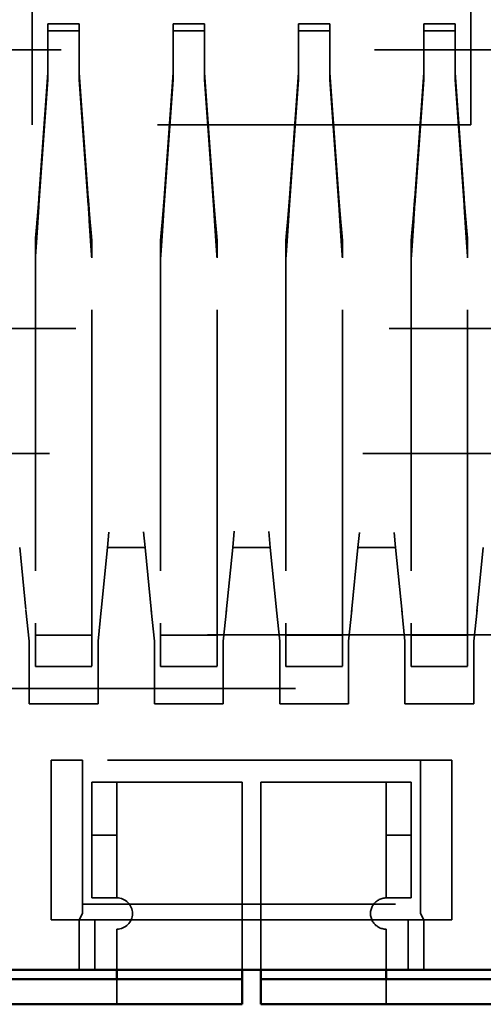
# Model space of a CAD drawing. Units: inches. Extents: x 2 to 108, y 1 to 84.
# Drawn here: x 14 to 14, y 10 to 11 of the extents above; entities that cross this region are included whole.
import ezdxf

# ---------------------------------------------------------------- set-up
doc = ezdxf.new("R2010")
doc.units = ezdxf.units.IN
doc.header["$LTSCALE"] = 5
doc.header["$MEASUREMENT"] = 0
doc.linetypes.add('DASHED', pattern=[0.2067, 0.1654, -0.0413])
doc.layers.add('Hidden (ANSI)', color=7, linetype='DASHED', lineweight=35)
doc.layers.add('Visible (ANSI)', color=7, linetype='Continuous', lineweight=50)

msp = doc.modelspace()

# ---------------------------------------------------------------- linework, layer by layer
at = {"layer": 'Hidden (ANSI)', "ltscale": 0.0989442244172096}
for p, q in [((13.88341899936895, 10.85268471709762), (13.88341900246942, 10.59268471709762)), ((14.02341899936895, 10.85268471876711), (14.02341900246942, 10.59268471876711))]:
    msp.add_line(p, q, dxfattribs=at)
at = {"layer": 'Hidden (ANSI)', "ltscale": 0.0037093930877745}
for p, q in [((13.89841901516272, 10.62496945876559), (13.88841901516272, 10.62496945864634)), ((13.88841901516272, 10.62496945864634), (13.88841901476363, 10.62271994810296)), ((13.89841901476363, 10.62271994822221), (13.88841901476363, 10.62271994810296)), ((13.89841901516272, 10.62496945876559), (13.89841901476363, 10.62271994822221)), ((13.93841901516272, 10.62496945924267), (13.92841901516272, 10.62496945912346)), ((13.92841901516272, 10.62496945912346), (13.92841901476363, 10.62271994857991)), ((13.93841901476363, 10.62271994869916), (13.92841901476363, 10.62271994857991)), ((13.93841901516272, 10.62496945924267), (13.93841901476363, 10.62271994869916)), ((13.97841901516272, 10.62496945971958), (13.96841901516272, 10.62496945960033)), ((13.96841901516272, 10.62496945960033), (13.96841901476363, 10.62271994905695)), ((13.97841901476363, 10.6227199491762), (13.96841901476363, 10.62271994905695)), ((13.97841901516272, 10.62496945971958), (13.97841901476363, 10.6227199491762)), ((14.01841901516272, 10.62496946019666), (14.00841901516272, 10.62496946007745)), ((14.00841901516272, 10.62496946007745), (14.00841901476363, 10.6227199495339)), ((14.01841901476363, 10.62271994965315), (14.00841901476363, 10.6227199495339)), ((14.01841901516272, 10.62496946019666), (14.01841901476363, 10.62271994965315))]:
    msp.add_line(p, q, dxfattribs=at)
at = {"layer": 'Hidden (ANSI)', "ltscale": 0.0059950291179121}
for p, q in [((13.88841901476363, 10.62271994810296), (13.88841901510687, 10.60713002706646)), ((13.89841901510687, 10.60713002718567), (13.89841901476363, 10.62271994822221)), ((13.92841901476363, 10.62271994857991), (13.92841901510687, 10.60713002754346)), ((13.93841901510687, 10.60713002766267), (13.93841901476363, 10.62271994869916)), ((13.96841901476363, 10.62271994905695), (13.96841901510687, 10.60713002802045)), ((13.97841901510687, 10.60713002813966), (13.97841901476363, 10.6227199491762)), ((14.00841901476363, 10.6227199495339), (14.00841901510687, 10.60713002849745)), ((14.01841901510687, 10.60713002861666), (14.01841901476363, 10.62271994965315)), ((13.89841902710773, 10.3226847172765), (13.89841902691693, 10.3386847172765)), ((13.90341902613013, 10.33868471733612), (13.90341902632093, 10.32268471733612)), ((14.00341902613013, 10.33868471852861), (14.00341902632093, 10.32268471852861)), ((14.00841902691693, 10.33868471858823), (14.00841902710773, 10.32268471858823))]:
    msp.add_line(p, q, dxfattribs=at)
at = {"layer": 'Hidden (ANSI)', "ltscale": 0.1248480975627899}
msp.add_line((13.78941902014861, 10.61668471597668), (14.11741902014862, 10.61668471988805), dxfattribs=at)
at = {"layer": 'Hidden (ANSI)', "ltscale": 0.0155569305643439}
for p, q in [((13.88554154283175, 10.56943036325602), (13.88841901550595, 10.60937953760985)), ((13.88841901510687, 10.60713002706646), (13.8855415425054, 10.56718085317059)), ((13.90129648333135, 10.5694303633707), (13.89841901550594, 10.6093795377291)), ((13.92554154017578, 10.56943036398716), (13.92841901550595, 10.60937953808684)), ((13.92841901510687, 10.60713002754346), (13.92554153983898, 10.56718085383232)), ((13.94129648699971, 10.56943036411177), (13.93841901550595, 10.60937953820609)), ((13.96554154283175, 10.56943036421001), (13.96841901550595, 10.60937953856384)), ((13.96841901510687, 10.60713002802045), (13.9655415425054, 10.56718085412458)), ((13.98129648333135, 10.56943036432468), (13.97841901550594, 10.60937953868309)), ((14.0055415401758, 10.56943036494119), (14.00841901550595, 10.60937953904083)), ((14.00841901510687, 10.60713002849745), (14.00554153983897, 10.56718085478626)), ((14.02129648699971, 10.56943036506583), (14.01841901550595, 10.60937953916008))]:
    msp.add_line(p, q, dxfattribs=at)
at = {"layer": 'Hidden (ANSI)', "ltscale": 0.0155569296330214}
for p, q in [((13.90129648282803, 10.56718085342061), (13.89841901510687, 10.60713002718567)), ((13.9412964865113, 10.56718085407281), (13.93841901510687, 10.60713002766267)), ((13.98129648282803, 10.5671808543746), (13.97841901510687, 10.60713002813966)), ((14.0212964865113, 10.56718085502676), (14.01841901510687, 10.60713002861666))]:
    msp.add_line(p, q, dxfattribs=at)
at = {"layer": 'Hidden (ANSI)', "ltscale": 0.0532315038144589}
msp.add_line((14.02341900246942, 10.59268471876711), (13.88341900246942, 10.59268471709762), dxfattribs=at)
at = {"layer": 'Hidden (ANSI)', "ltscale": 0.0555171743035317}
for p, q in [((13.88441901653431, 10.55022204862714), (13.88441902176547, 10.43362119129927)), ((13.96441901653431, 10.55022204958114), (13.96441902176546, 10.43362119225326))]:
    msp.add_line(p, q, dxfattribs=at)
at = {"layer": 'Hidden (ANSI)', "ltscale": 0.055517178028822}
for p, q in [((13.90241902176546, 10.43362119151392), (13.90241901653431, 10.55022205069608)), ((13.98241902176547, 10.43362119246791), (13.98241901653431, 10.55022205165007))]:
    msp.add_line(p, q, dxfattribs=at)
at = {"layer": 'Hidden (ANSI)', "ltscale": 0.0555171705782414}
for p, q in [((13.92441901653431, 10.55022204072666), (13.92441902176546, 10.43362119177615)), ((13.94241902176547, 10.4336211919908), (13.94241901653431, 10.55022204124739)), ((14.00441901653431, 10.5502220416807), (14.00441902176546, 10.43362119273014)), ((14.02241902176547, 10.43362119294479), (14.02241901653431, 10.5502220422014))]:
    msp.add_line(p, q, dxfattribs=at)
at = {"layer": 'Hidden (ANSI)', "ltscale": 0.1188008710741997}
msp.add_line((13.79735627483714, 10.52768471607134), (14.10948176697076, 10.52768471979339), dxfattribs=at)
at = {"layer": 'Hidden (ANSI)', "ltscale": 0.1324668824672699}
msp.add_line((13.77941902269229, 10.48768471585744), (14.12741902269229, 10.48768472000729), dxfattribs=at)
at = {"layer": 'Hidden (ANSI)', "ltscale": 0.0028993561863899}
for p, q in [((13.90741903356649, 10.45768480679925), (13.90790705417384, 10.46256501128866)), ((13.91892376408046, 10.46263732454777), (13.91941900216013, 10.45768494214136)), ((13.94741925637222, 10.4576870352803), (13.94793424608952, 10.4628369309556)), ((13.95891422298486, 10.46273273596924), (13.95941900156795, 10.45768494858179)), ((13.98741902782673, 10.45768475037654), (13.98789630526635, 10.46245752315637)), ((13.99894145217867, 10.46246044453883), (13.99941902186741, 10.45768474603595))]:
    msp.add_line(p, q, dxfattribs=at)
at = {"layer": 'Hidden (ANSI)', "ltscale": 0.0118974251672626}
for p, q in [((13.87941904933552, 10.45768443753852), (13.88139775658173, 10.43789735876403)), ((13.90539890736958, 10.43748358349839), (13.90741892024059, 10.45768370598749)), ((13.9194207543585, 10.45766738747012), (13.92150226149569, 10.43685231023433)), ((13.94535541955902, 10.43704870581339), (13.94741800982729, 10.45767460252047)), ((13.9594190225306, 10.45768470659726), (13.96141688471428, 10.43770607841508)), ((13.98534516041681, 10.43694611485441), (13.98741765705388, 10.45767107530776)), ((13.99942063099529, 10.45766862206929), (14.00149924528417, 10.43688247329941)), ((14.02538191643555, 10.43731367556755), (14.02741867716052, 10.45768127669176))]:
    msp.add_line(p, q, dxfattribs=at)
at = {"layer": 'Hidden (ANSI)', "ltscale": 0.004471271764487}
for p, q in [((13.919419021389, 10.45768471752692), (13.907419021389, 10.45768471738382)), ((13.959419021389, 10.45768471800391), (13.947419021389, 10.45768471786082)), ((13.999419021389, 10.45768471848091), (13.987419021389, 10.45768471833781))]:
    msp.add_line(p, q, dxfattribs=at)
at = {"layer": 'Hidden (ANSI)', "ltscale": 0.0037283927667886}
for p, q in [((13.88141902075327, 10.43768471707377), (13.88241902087252, 10.4276847170857)), ((13.90541902075327, 10.43768471735997), (13.90441902087252, 10.42768471734805)), ((13.92141902075327, 10.43768471755077), (13.92241902087252, 10.42768471756269)), ((13.94541902075327, 10.43768471783697), (13.94441902087252, 10.42768471782504)), ((13.96141902075327, 10.43768471802776), (13.96241902087252, 10.42768471803969)), ((13.98541902075327, 10.43768471831396), (13.98441902087252, 10.42768471830204)), ((14.00141902075327, 10.43768471850476), (14.00241902087252, 10.42768471851668)), ((14.02541902075327, 10.43768471879096), (14.02441902087252, 10.42768471877903))]:
    msp.add_line(p, q, dxfattribs=at)
at = {"layer": 'Hidden (ANSI)', "ltscale": 0.0122332368046045}
for p, q in [((13.90241902172926, 10.43444648396271), (13.90241902310863, 10.41969964547294)), ((13.94241902174745, 10.43402710466444), (13.94241902313135, 10.41968836852076)), ((13.98241902172926, 10.4344464849167), (13.98241902310863, 10.41969964642693)), ((14.02241902174744, 10.43402710561843), (14.02241902313135, 10.41968836947475)), ((13.8844190217735, 10.4334430423547), (13.88441902314876, 10.4196848840295)), ((13.9244190217735, 10.43344303990488), (13.92441902314876, 10.41968488450425)), ((13.9644190217735, 10.43344304038195), (13.96441902314876, 10.41968488498124)), ((14.0044190217735, 10.4334430437856), (14.00441902314876, 10.41968488546048))]:
    msp.add_line(p, q, dxfattribs=at)
at = {"layer": 'Hidden (ANSI)', "ltscale": 0.2345586270093918}
for p, q in [((13.64541900428073, 10.42979495047998), (14.26141902517478, 10.4297949578257)), ((14.2614190253794, 10.4126357629834), (13.64541900448535, 10.4126357629834))]:
    msp.add_line(p, q, dxfattribs=at)
at = {"layer": 'Hidden (ANSI)', "ltscale": 0.0075187864713371}
for p, q in [((13.88241902087252, 10.4276847170857), (13.88241902111102, 10.4076847170857)), ((13.90441902087252, 10.42768471734805), (13.90441902111102, 10.40768471734805)), ((13.92241902087252, 10.42768471756269), (13.92241902111101, 10.40768471756269)), ((13.94441902087252, 10.42768471782504), (13.94441902111102, 10.40768471782504)), ((13.96241902087252, 10.42768471803969), (13.96241902111102, 10.40768471803969)), ((13.98441902087252, 10.42768471830204), (13.98441902111102, 10.40768471830204)), ((14.00241902087252, 10.42768471851668), (14.00241902111102, 10.40768471851668)), ((14.02441902087252, 10.42768471877903), (14.02441902111102, 10.40768471877903))]:
    msp.add_line(p, q, dxfattribs=at)
at = {"layer": 'Hidden (ANSI)', "ltscale": 0.0067569077946246}
for p, q in [((13.90241902303424, 10.4296847173242), (13.88441902303424, 10.42968471710955)), ((13.94241902303424, 10.42968471780119), (13.92441902303424, 10.42968471758654)), ((13.98241902303424, 10.42968471827819), (13.96441902303424, 10.42968471806354)), ((14.02241902303424, 10.42968471875518), (14.00441902303424, 10.42968471854053)), ((13.90241902315349, 10.4196847173242), (13.88441902315349, 10.41968471710955)), ((13.94241902315349, 10.41968471780119), (13.92441902315349, 10.41968471758655)), ((13.98241902315349, 10.41968471827819), (13.96441902315349, 10.41968471806354)), ((14.02241902315349, 10.41968471875518), (14.00441902315349, 10.41968471854054))]:
    msp.add_line(p, q, dxfattribs=at)
at = {"layer": 'Hidden (ANSI)', "ltscale": 0.0082806646823883}
for p, q in [((13.90441902111102, 10.40768471734805), (13.88241902111102, 10.4076847170857)), ((13.94441902111102, 10.40768471782504), (13.92241902111101, 10.40768471756269)), ((13.98441902111102, 10.40768471830204), (13.96241902111102, 10.40768471803969)), ((14.02441902111102, 10.40768471877903), (14.00241902111102, 10.40768471851668))]:
    msp.add_line(p, q, dxfattribs=at)
at = {"layer": 'Hidden (ANSI)', "ltscale": 0.0193279050290585}
for p, q in [((13.88941902691694, 10.33868471716917), (13.88941902630876, 10.38968471716917)), ((14.01741902630877, 10.38968471869556), (14.01741902691693, 10.33868471869556))]:
    msp.add_line(p, q, dxfattribs=at)
at = {"layer": 'Hidden (ANSI)', "ltscale": 0.0084180617704988}
for p, q in [((13.88941902630876, 10.38968471716917), (13.89941902543454, 10.38968471728842)), ((14.01741902630877, 10.38968471869556), (14.00741902543454, 10.38968471857631))]:
    msp.add_line(p, q, dxfattribs=at)
at = {"layer": 'Hidden (ANSI)', "ltscale": 0.0410414449870587}
for p, q in [((14.00741902390464, 10.38968471857631), (13.89941902390464, 10.38968471728842)), ((13.89941902445318, 10.34368471728842), (14.00741902445318, 10.34368471857631))]:
    msp.add_line(p, q, dxfattribs=at)
at = {"layer": 'Hidden (ANSI)', "ltscale": 0.0174232088029385}
for p, q in [((13.89941902390464, 10.38968471728842), (13.89941902445318, 10.34368471728842)), ((14.00741902390464, 10.38968471857631), (14.00741902445318, 10.34368471857631))]:
    msp.add_line(p, q, dxfattribs=at)
at = {"layer": 'Hidden (ANSI)', "ltscale": 0.0029475146438926}
for p, q in [((13.9104190250809, 10.3826847174196), (13.9024190250809, 10.38268471732419)), ((14.0044190250809, 10.38268471854054), (13.9964190250809, 10.38268471844514)), ((13.9104190248465, 10.3656847174196), (13.90241902484651, 10.3656847173242)), ((14.00441902484651, 10.36568471854053), (13.9964190248465, 10.36568471844514)), ((13.91041902530356, 10.3456847174196), (13.90241902530356, 10.3456847173242)), ((13.99641902530356, 10.34568471844513), (14.00441902530356, 10.34568471854053)), ((13.91041902658323, 10.3116847174196), (13.91041902648783, 10.3196847174196)), ((13.99641902648783, 10.31968471844513), (13.99641902658323, 10.31168471844513))]:
    msp.add_line(p, q, dxfattribs=at)
at = {"layer": 'Hidden (ANSI)', "ltscale": 0.0074132978916168}
for p, q in [((13.9024190250809, 10.38268471732419), (13.90241902484651, 10.3656847173242)), ((13.9104190250809, 10.3826847174196), (13.9104190248465, 10.3656847174196)), ((13.9964190250809, 10.38268471844514), (13.9964190248465, 10.36568471844514)), ((14.00441902484651, 10.36568471854053), (14.0044190250809, 10.38268471854054))]:
    msp.add_line(p, q, dxfattribs=at)
at = {"layer": 'Hidden (ANSI)', "ltscale": 0.0151375727728009}
for p, q in [((13.95041902573657, 10.38268471789659), (13.91041902573657, 10.3826847174196)), ((13.99641902573657, 10.38268471844514), (13.95641902573657, 10.38268471796814))]:
    msp.add_line(p, q, dxfattribs=at)
at = {"layer": 'Hidden (ANSI)', "ltscale": 0.0227563586086035}
for p, q in [((13.95041902645206, 10.32268471789659), (13.95041902573657, 10.38268471789659)), ((13.95641902573657, 10.38268471796814), (13.95641902645206, 10.32268471796814))]:
    msp.add_line(p, q, dxfattribs=at)
at = {"layer": 'Hidden (ANSI)', "ltscale": 0.0056140897795558}
for p, q in [((13.90241902484651, 10.3656847173242), (13.90241902502538, 10.3506847173242)), ((13.9104190248465, 10.3656847174196), (13.91041902502538, 10.3506847174196)), ((13.9964190248465, 10.36568471844514), (13.99641902502538, 10.35068471844514)), ((14.00441902502538, 10.35068471854053), (14.00441902484651, 10.36568471854053))]:
    msp.add_line(p, q, dxfattribs=at)
at = {"layer": 'Hidden (ANSI)', "ltscale": 0.0028918904718012}
for p, q in [((13.90241902502538, 10.3506847173242), (13.90241902530356, 10.3456847173242)), ((13.91041902502538, 10.3506847174196), (13.91041902530356, 10.3456847174196)), ((13.99641902502538, 10.35068471844514), (13.99641902530356, 10.34568471844514)), ((14.00441902502368, 10.35083562614911), (14.00441902529693, 10.34568699637002))]:
    msp.add_line(p, q, dxfattribs=at)
at = {"layer": 'Hidden (ANSI)', "ltscale": 0.0015161886112764}
for p, q in [((13.89941902585195, 10.34368471728842), (13.89941902601886, 10.34068471728842)), ((14.00741902585195, 10.34368471857631), (14.00741902601884, 10.34068471857631))]:
    msp.add_line(p, q, dxfattribs=at)
at = {"layer": 'Hidden (ANSI)', "ltscale": 0.0010428179521114}
for p, q in [((13.89941902601886, 10.34068471728842), (13.89841902613013, 10.3386847172765)), ((14.00841902613013, 10.33868471858823), (14.00741902601884, 10.34068471857631))]:
    msp.add_line(p, q, dxfattribs=at)
at = {"layer": 'Hidden (ANSI)', "ltscale": 0.0075662559829652}
for p, q in [((13.89841902613013, 10.3386847172765), (13.88941902691694, 10.33868471716917)), ((14.01741902691693, 10.33868471869556), (14.00841902613013, 10.33868471858823))]:
    msp.add_line(p, q, dxfattribs=at)
at = {"layer": 'Hidden (ANSI)', "ltscale": 0.0018046966288239}
for p, q in [((13.89841902613013, 10.3386847172765), (13.90341902613013, 10.33868471733612)), ((14.00341902613013, 10.33868471852861), (14.00841902613013, 10.33868471858823))]:
    msp.add_line(p, q, dxfattribs=at)
at = {"layer": 'Hidden (ANSI)', "ltscale": 0.0379939302802086}
msp.add_line((14.00341902613013, 10.33868471852861), (13.90341902613013, 10.33868471733612), dxfattribs=at)
at = {"layer": 'Hidden (ANSI)', "ltscale": 0.0048522111028433}
for p, q in [((13.91041902629704, 10.33568471741959), (13.91041902645206, 10.32268471741959)), ((13.99641902645206, 10.32268471844513), (13.99641902629704, 10.33568471844514))]:
    msp.add_line(p, q, dxfattribs=at)
at = {"layer": 'Hidden (ANSI)', "ltscale": 0.0058837807737291}
for centre, start, end in [((13.91041902623741, 10.34068471741959), 270.0000006832533, 90.00000068325329), ((13.99641902623741, 10.34068471844514), 90.00000068325328, 270.0000006832533)]:
    msp.add_arc(centre, 0.005, start, end, dxfattribs=at)
at = {"layer": 'Hidden (ANSI)', "ltscale": 0.0055011715739965}
for points, knots in [([(13.88554156018094, 10.56943036197999), (13.885356936994, 10.56704721340733), (13.88516872301654, 10.564728437895), (13.88479134635712, 10.56029565101286), (13.88460313822812, 10.55819354553583), (13.88441852425389, 10.55624023381257)], [-0.0373822547928341, -0.0373822547928341, -0.0373822547928341, -0.0373822547928341, -0.0186919635076562, -0.0186919635076562, -1.9085908964e-06, -1.9085908964e-06, -1.9085908964e-06, -1.9085908964e-06]), ([(13.96554156018094, 10.56943036293398), (13.965356936994, 10.56704721436132), (13.96516872301654, 10.56472843884899), (13.96479134635712, 10.56029565196684), (13.96460313822812, 10.55819354648982), (13.96441852425389, 10.55624023476656)], [-0.0373822547928296, -0.0373822547928296, -0.0373822547928296, -0.0373822547928296, -0.018691963507654, -0.018691963507654, -1.9085908962e-06, -1.9085908962e-06, -1.9085908962e-06, -1.9085908962e-06])]:
    msp.add_open_spline(points, degree=3, knots=knots, dxfattribs=at)
at = {"layer": 'Hidden (ANSI)', "ltscale": 0.005501170642674}
for points, knots in [([(13.90241950912654, 10.55624023659669), (13.90223489500382, 10.55819354812888), (13.90204668674407, 10.56029565334713), (13.90166930987036, 10.56472843949169), (13.90148109580956, 10.56704721452091), (13.90129647255824, 10.56943036257834)], [1.907423362e-06, 1.907423362e-06, 1.907423362e-06, 1.907423362e-06, 0.0186919592552502, 0.0186919592552502, 0.0373822464803024, 0.0373822464803024, 0.0373822464803024, 0.0373822464803024]), ([(13.98241950912653, 10.5562402375507), (13.98223489500382, 10.55819354908289), (13.98204668674407, 10.56029565430114), (13.98166930987036, 10.56472844044568), (13.98148109580956, 10.56704721547489), (13.98129647255824, 10.56943036353232)], [1.9074233591e-06, 1.9074233591e-06, 1.9074233591e-06, 1.9074233591e-06, 0.0186919592552133, 0.0186919592552133, 0.0373822464801996, 0.0373822464801996, 0.0373822464801996, 0.0373822464801996])]:
    msp.add_open_spline(points, degree=3, knots=knots, dxfattribs=at)
at = {"layer": 'Hidden (ANSI)', "ltscale": 0.0055011762306094}
for points, knots in [([(13.92554155486496, 10.56943036290684), (13.92535694299279, 10.56704721342884), (13.92516873942494, 10.56472843709111), (13.92479138295529, 10.56029564556189), (13.92460318457539, 10.5581935365504), (13.92441858088074, 10.55624022188893)], [-0.0373821785507523, -0.0373821785507523, -0.0373821785507523, -0.0373821785507523, -0.0186918867431155, -0.0186918867431155, -1.8041157217e-06, -1.8041157217e-06, -1.8041157217e-06, -1.8041157217e-06]), ([(14.00554155486496, 10.56943036386087), (14.00535694299279, 10.56704721438286), (14.00516873942494, 10.56472843804513), (14.00479138295529, 10.56029564651589), (14.00460318457539, 10.5581935375044), (14.00441858088074, 10.55624022284292)], [-0.0373821785508538, -0.0373821785508538, -0.0373821785508538, -0.0373821785508538, -0.0186918867431653, -0.0186918867431653, -1.8041157235e-06, -1.8041157235e-06, -1.8041157235e-06, -1.8041157235e-06])]:
    msp.add_open_spline(points, degree=3, knots=knots, dxfattribs=at)
at = {"layer": 'Hidden (ANSI)', "ltscale": 0.0055011757649481}
for points, knots in [([(13.94241945268221, 10.55624022274195), (13.94223484881303, 10.55819353741515), (13.94204665027388, 10.56029564643069), (13.94166929352928, 10.56472843785944), (13.94148108984638, 10.56704721408473), (13.9412964778792, 10.569430363441)], [1.8033711266e-06, 1.8033711266e-06, 1.8033711266e-06, 1.8033711266e-06, 0.0186918858276706, 0.0186918858276706, 0.0373821766696612, 0.0373821766696612, 0.0373821766696612, 0.0373821766696612]), ([(14.02241945268221, 10.55624022369594), (14.02223484881303, 10.55819353836915), (14.02204665027388, 10.5602956473847), (14.02166929352928, 10.56472843881347), (14.02148108984638, 10.56704721503878), (14.0212964778792, 10.56943036439506)], [1.8033711277e-06, 1.8033711277e-06, 1.8033711277e-06, 1.8033711277e-06, 0.0186918858277676, 0.0186918858277676, 0.0373821766698368, 0.0373821766698368, 0.0373821766698368, 0.0373821766698368])]:
    msp.add_open_spline(points, degree=3, knots=knots, dxfattribs=at)
at = {"layer": 'Hidden (ANSI)', "ltscale": 0.0070932293310761}
for points, knots in [([(13.88441851995879, 10.55022206025849), (13.88460313032604, 10.5527334125805), (13.88479133977276, 10.55543612734282), (13.88516872683599, 10.56113558282501), (13.88535694120337, 10.56411687489456), (13.88554155991637, 10.56718085217459)], [1.8441231471e-06, 1.8441231471e-06, 1.8441231471e-06, 1.8441231471e-06, 0.0240045693123228, 0.0240045693123228, 0.0480074782990218, 0.0480074782990218, 0.0480074782990218, 0.0480074782990218]), ([(13.96441851995879, 10.55022206121249), (13.96460313032604, 10.5527334135345), (13.96479133977276, 10.55543612829682), (13.96516872683599, 10.56113558377901), (13.96535694120336, 10.56411687584855), (13.96554155991637, 10.56718085312858)], [1.8441231465e-06, 1.8441231465e-06, 1.8441231465e-06, 1.8441231465e-06, 0.0240045693123141, 0.0240045693123141, 0.0480074782990037, 0.0480074782990037, 0.0480074782990037, 0.0480074782990037])]:
    msp.add_open_spline(points, degree=3, knots=knots, dxfattribs=at)
at = {"layer": 'Hidden (ANSI)', "ltscale": 0.0070932288654149}
for points, knots in [([(13.90241951297374, 10.55022206232432), (13.90223490239899, 10.55273341446903), (13.90204669276546, 10.55543612899965), (13.90166930537139, 10.56113558398451), (13.9014810908607, 10.5641168757978), (13.9012964720299, 10.5671808528029)], [1.8438888503e-06, 1.8438888503e-06, 1.8438888503e-06, 1.8438888503e-06, 0.0240045664935406, 0.0240045664935406, 0.0480074733025183, 0.0480074733025183, 0.0480074733025183, 0.0480074733025183]), ([(13.98241951297374, 10.55022206327831), (13.98223490239899, 10.55273341542302), (13.98204669276546, 10.55543612995365), (13.98166930537139, 10.56113558493851), (13.9814810908607, 10.5641168767518), (13.9812964720299, 10.56718085375689)], [1.8438888495e-06, 1.8438888495e-06, 1.8438888495e-06, 1.8438888495e-06, 0.02400456649358, 0.02400456649358, 0.0480074733025394, 0.0480074733025394, 0.0480074733025394, 0.0480074733025394])]:
    msp.add_open_spline(points, degree=3, knots=knots, dxfattribs=at)
at = {"layer": 'Hidden (ANSI)', "ltscale": 0.0070932325907052}
for points, knots in [([(13.92441857704848, 10.5502220510202), (13.92460317700739, 10.552733405642), (13.92479137656989, 10.55543612316648), (13.92516874328074, 10.56113558227861), (13.92535694721071, 10.56411687499723), (13.92554155458109, 10.56718085298904)], [1.7470626979e-06, 1.7470626979e-06, 1.7470626979e-06, 1.7470626979e-06, 0.0240044938555703, 0.0240044938555703, 0.0480074032977986, 0.0480074032977986, 0.0480074032977986, 0.0480074032977986]), ([(13.94241945599768, 10.55022205154047), (13.94223485581456, 10.55273340615396), (13.94204665604699, 10.55543612366476), (13.94166928896787, 10.56113558278595), (13.9414810848757, 10.56411687553186), (13.94129647736925, 10.56718085354988)], [1.7470240223e-06, 1.7470240223e-06, 1.7470240223e-06, 1.7470240223e-06, 0.0240044936256907, 0.0240044936256907, 0.0480074032582075, 0.0480074032582075, 0.0480074032582075, 0.0480074032582075]), ([(14.00441857704846, 10.55022205197424), (14.00460317700739, 10.55273340659603), (14.00479137656989, 10.5554361241205), (14.00516874328073, 10.56113558323259), (14.00535694721069, 10.5641168759512), (14.00554155458108, 10.56718085394299)], [1.7470627211e-06, 1.7470627211e-06, 1.7470627211e-06, 1.7470627211e-06, 0.0240044938554643, 0.0240044938554643, 0.0480074032975593, 0.0480074032975593, 0.0480074032975593, 0.0480074032975593]), ([(14.0224194559977, 10.55022205249448), (14.02223485581456, 10.55273340710796), (14.022046656047, 10.55543612461876), (14.02166928896788, 10.56113558373993), (14.02148108487571, 10.56411687648582), (14.02129647736926, 10.56718085450382)], [1.7470240551e-06, 1.7470240551e-06, 1.7470240551e-06, 1.7470240551e-06, 0.0240044936256454, 0.0240044936256454, 0.048007403258078, 0.048007403258078, 0.048007403258078, 0.048007403258078])]:
    msp.add_open_spline(points, degree=3, knots=knots, dxfattribs=at)
at = {"layer": 'Hidden (ANSI)', "ltscale": 0.0037094024010003}
for points, knots in [([(13.88441874897869, 10.5562401444862), (13.88441901678212, 10.5556102327425), (13.88441901672124, 10.55428985310562), (13.88441901662877, 10.55228430885069), (13.88441901656559, 10.55091397913427), (13.88441875971899, 10.55022199069516)], [0, 0, 0, 0, 8.04491980927e-05, 0.0001672246594471, 0.0002540001208015, 0.0002540001208015, 0.0002540001208015, 0.0002540001208015]), ([(13.96441874897869, 10.55624014544017), (13.96441901678212, 10.55561023369649), (13.96441901672124, 10.55428985405961), (13.96441901662877, 10.55228430980469), (13.9644190165656, 10.55091398008826), (13.96441875971898, 10.55022199164916)], [0, 0, 0, 0, 8.04491980927e-05, 0.0001672246594467, 0.0002540001208008, 0.0002540001208008, 0.0002540001208008, 0.0002540001208008])]:
    msp.add_open_spline(points, degree=3, knots=knots, dxfattribs=at)
at = {"layer": 'Hidden (ANSI)', "ltscale": 0.0037094035651535}
for points, knots in [([(13.90241927285234, 10.55624014696367), (13.90241901678211, 10.55561023295731), (13.90241901672124, 10.55428985362863), (13.90241901662877, 10.55228430999012), (13.90241901656559, 10.5509139808901), (13.90241927322273, 10.55022199276076)], [0, 0, 0, 0, 8.04491980927e-05, 0.0001672246204134, 0.0002540000427341, 0.0002540000427341, 0.0002540000427341, 0.0002540000427341]), ([(13.98241927285234, 10.55624014791766), (13.98241901678211, 10.5556102339113), (13.98241901672124, 10.55428985458254), (13.98241901662877, 10.55228431094416), (13.98241901656559, 10.55091398184409), (13.98241927322273, 10.55022199371475)], [0, 0, 0, 0, 8.04491980927e-05, 0.0001672246204132, 0.0002540000427336, 0.0002540000427336, 0.0002540000427336, 0.0002540000427336])]:
    msp.add_open_spline(points, degree=3, knots=knots, dxfattribs=at)
at = {"layer": 'Hidden (ANSI)', "ltscale": 0.0037094003055245}
for points, knots in [([(13.92441877977055, 10.55624014287205), (13.92441901678215, 10.55560966391422), (13.92441901672127, 10.55428927636411), (13.92441901662881, 10.55228367396775), (13.92441901656563, 10.55091324385021), (13.9244187892438, 10.55022198942287)], [0, 0, 0, 0, 8.04415181521e-05, 0.0001672208131903, 0.0002540001082285, 0.0002540001082285, 0.0002540001082285, 0.0002540001082285]), ([(14.00441877977054, 10.55624014382605), (14.00441901678215, 10.55560966486825), (14.00441901672127, 10.55428927731901), (14.00441901662881, 10.55228367492438), (14.00441901656563, 10.55091324480857), (14.00441878924392, 10.55022199037686)], [0, 0, 0, 0, 8.04415181521e-05, 0.0001672208130808, 0.0002540001080095, 0.0002540001080095, 0.0002540001080095, 0.0002540001080095])]:
    msp.add_open_spline(points, degree=3, knots=knots, dxfattribs=at)
at = {"layer": 'Hidden (ANSI)', "ltscale": 0.003709401236847}
for points, knots in [([(13.94241924356138, 10.55624014342738), (13.94241901678215, 10.55560966412899), (13.94241901672127, 10.55428927685456), (13.94241901662881, 10.55228367500931), (13.94241901656563, 10.550913245443), (13.94241924380348, 10.55022198993189)], [0, 0, 0, 0, 8.04415181521e-05, 0.0001672207782869, 0.0002540000384218, 0.0002540000384218, 0.0002540000384218, 0.0002540000384218]), ([(14.02241924356138, 10.55624014438139), (14.02241901678215, 10.55560966508302), (14.02241901672127, 10.55428927780859), (14.02241901662881, 10.55228367596334), (14.02241901656563, 10.55091324639703), (14.02241924380348, 10.5502219908859)], [0, 0, 0, 0, 8.04415181521e-05, 0.0001672207782872, 0.0002540000384223, 0.0002540000384223, 0.0002540000384223, 0.0002540000384223])]:
    msp.add_open_spline(points, degree=3, knots=knots, dxfattribs=at)
at = {"layer": 'Visible (ANSI)'}
for p, q in [((14.04341900520831, 10.32268471900561), (13.86341900520832, 10.32268471685913)), ((13.91041902645206, 10.32268471741959), (13.91041902648783, 10.3196847174196)), ((13.95041902648784, 10.31968471789659), (13.95041902645206, 10.32268471789659)), ((13.95641902645206, 10.32268471796814), (13.95641902648783, 10.31968471796814)), ((13.99641902648783, 10.31968471844513), (13.99641902645206, 10.32268471844513)), ((13.94541902307834, 10.31968471783696), (13.86341900707997, 10.31968471685912)), ((13.94541902307835, 10.31968471783696), (13.9504190232969, 10.31968471789659)), ((13.9504190233923, 10.31168471789659), (13.9504190232969, 10.31968471789659)), ((13.9564190232969, 10.31968471796814), (13.96141902307834, 10.31968471802776)), ((13.9564190232969, 10.31968471796814), (13.9564190233923, 10.31168471796814)), ((14.04341900541894, 10.3196847190056), (13.96141902307834, 10.31968471802776)), ((13.86341900717537, 10.31168471685913), (13.94541902317375, 10.31168471783697)), ((13.9504190233923, 10.31168471789659), (13.94541902317375, 10.31168471783697)), ((13.96141902317374, 10.31168471802776), (13.9564190233923, 10.31168471796814)), ((13.96141902317374, 10.31168471802776), (14.04341900568918, 10.3116847190056))]:
    msp.add_line(p, q, dxfattribs=at)

doc.saveas('drawing.dxf')
